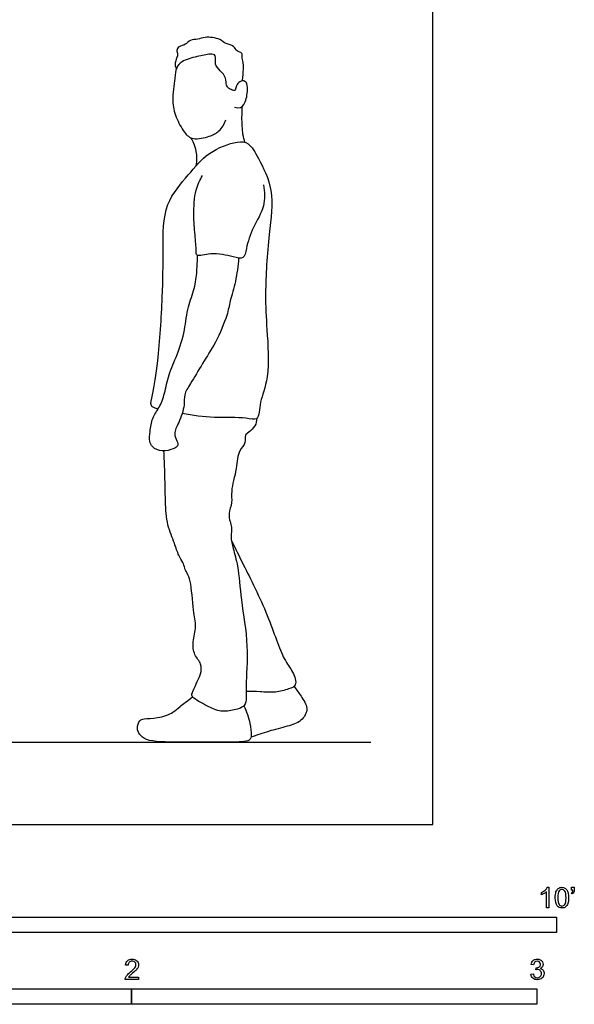
# Model space of a CAD drawing. Units: metres. Extents: x 0 to 3.09, y -0.65 to 3.58.
# Drawn here: x 1.72 to 3.09, y -0.44 to 1.98 of the extents above; entities that cross this region are included whole.
import ezdxf

# ---------------------------------------------------------------- set-up
doc = ezdxf.new("R2010")
doc.units = ezdxf.units.M
doc.header["$MEASUREMENT"] = 0
for name, color, linetype, true_color in [('AG-DIAGRAM', 7, 'Continuous', 0xfecc66), ('AG-PEOPLE', 7, 'Continuous', 0xfc6666), ('N-SYMB', 7, 'Continuous', 0x800040), ('X-VPRT', 6, 'Continuous', 0xff00ff)]:
    doc.layers.add(name, color=color, linetype=linetype, true_color=true_color)

msp = doc.modelspace()

# ---------------------------------------------------------------- linework, layer by layer
at = {"layer": 'AG-DIAGRAM'}
msp.add_line((0.1524, 0.2032), (2.5908, 0.2032), dxfattribs=at)
at = {"layer": 'AG-PEOPLE'}
for points, knots in [([(2.2738, 1.8337), (2.2745, 1.8385), (2.2756, 1.8477), (2.2769, 1.8794), (2.2719, 1.8918), (2.2749, 1.9036), (2.2581, 1.9063), (2.2539, 1.9216), (2.2318, 1.9242), (2.2196, 1.9382), (2.1808, 1.9441), (2.1647, 1.9349), (2.1438, 1.9366), (2.1342, 1.9219), (2.1167, 1.9195), (2.1102, 1.909), (2.1159, 1.8993), (2.1086, 1.8833), (2.1071, 1.874), (2.1092, 1.867), (2.1109, 1.8641)], [0, 0, 0, 0, 0.218432, 0.536867, 0.750464, 0.921144, 1.130168, 1.343452, 1.594457, 1.842622, 2.188428, 2.437689, 2.68298, 2.911359, 3.145154, 3.325626, 3.505801, 3.739391, 3.917132, 4.099755, 4.099755, 4.099755, 4.099755]), ([(2.2542, 1.7687), (2.267, 1.7656), (2.2814, 1.7739), (2.2864, 1.807), (2.2866, 1.8258), (2.2779, 1.8361), (2.2633, 1.831), (2.2572, 1.8198), (2.257, 1.8089), (2.2476, 1.8111), (2.2391, 1.8153), (2.2329, 1.8237), (2.2343, 1.8416), (2.2195, 1.8594), (2.2037, 1.8731), (2.2106, 1.8987), (2.1923, 1.9006), (2.1616, 1.8941), (2.1242, 1.8838), (2.1091, 1.8662), (2.1078, 1.8389), (2.0986, 1.784), (2.1087, 1.7449), (2.1287, 1.7065), (2.151, 1.6862), (2.193, 1.6966), (2.2172, 1.7078), (2.2295, 1.7276), (2.2326, 1.7378)], [0, 0, 0, 0, 0.247429, 0.585457, 0.840217, 1.03046, 1.242691, 1.452851, 1.624143, 1.781762, 1.965165, 2.14513, 2.384837, 2.663478, 2.92701, 3.192512, 3.401104, 3.738351, 4.104133, 4.368084, 4.669499, 5.104882, 5.4831, 5.863322, 6.16899, 6.538622, 6.844827, 7.177318, 7.177318, 7.177318, 7.177318]), ([(2.2798, 1.6823), (2.2779, 1.6888), (2.2739, 1.7015), (2.272, 1.7448), (2.273, 1.762), (2.2738, 1.7711)], [0, 0, 0, 0, 0.2580636, 0.6286465, 0.9278763, 0.9278763, 0.9278763, 0.9278763]), ([(2.0654, 1.0243), (2.0537, 1.0283), (2.0451, 1.0325), (2.0539, 1.065), (2.0676, 1.1469), (2.0773, 1.3019), (2.0783, 1.4141), (2.0775, 1.5321), (2.1413, 1.601), (2.1852, 1.6583), (2.2585, 1.6865), (2.2912, 1.6821), (2.3153, 1.6404), (2.3545, 1.5609), (2.3376, 1.4556), (2.3284, 1.3084), (2.3339, 1.2235), (2.3419, 1.1057), (2.317, 1.044), (2.3158, 1.0184), (2.3107, 0.9949), (2.2781, 1.0053), (2.2019, 1.001), (2.1513, 1.0088), (2.1249, 1.0131)], [0, 0, 0, 0, 0.182399, 0.484023, 1.020226, 1.749846, 2.382154, 2.995903, 3.544366, 4.045406, 4.546122, 4.853793, 5.238361, 5.775784, 6.382371, 7.083875, 7.635835, 8.263466, 8.730088, 9.022593, 9.265251, 9.566148, 10.077743, 10.599047, 10.599047, 10.599047, 10.599047]), ([(2.1601, 1.6251), (2.162, 1.6365), (2.1613, 1.6595), (2.1544, 1.6794), (2.1494, 1.689), (2.1466, 1.6934)], [0, 0, 0, 0, 0.3370559, 0.5985487, 0.8245618, 0.8245618, 0.8245618, 0.8245618]), ([(2.3255, 1.5773), (2.3286, 1.5602), (2.3309, 1.5233), (2.299, 1.474), (2.2829, 1.4238), (2.2788, 1.3925), (2.248, 1.4007), (2.1989, 1.412), (2.1588, 1.3984), (2.1605, 1.4166), (2.1564, 1.4566), (2.1523, 1.5023), (2.1562, 1.5651), (2.1688, 1.5893), (2.1756, 1.6008)], [0, 0, 0, 0, 0.413258, 0.850361, 1.273326, 1.554187, 1.837437, 2.264322, 2.596444, 2.785891, 3.147482, 3.548947, 3.996897, 4.359453, 4.359453, 4.359453, 4.359453]), ([(2.2642, 1.3968), (2.2628, 1.3775), (2.2582, 1.34), (2.2423, 1.291), (2.2373, 1.255), (2.2078, 1.1868), (2.1759, 1.139), (2.147, 1.0882), (2.1281, 1.0602), (2.1325, 1.0337), (2.1179, 0.991), (2.1026, 0.9648), (2.1128, 0.9466), (2.1157, 0.9326), (2.1026, 0.9257), (2.0757, 0.9173), (2.0512, 0.9293), (2.0429, 0.9453), (2.0463, 0.9695), (2.0498, 1.0029), (2.0698, 1.0284), (2.0831, 1.0635), (2.0907, 1.1104), (2.114, 1.1583), (2.1329, 1.2188), (2.1373, 1.2764), (2.1572, 1.321), (2.1616, 1.3643), (2.1629, 1.3904), (2.1627, 1.4034)], [0, 0, 0, 0, 0.436559, 0.84007, 1.187318, 1.672833, 2.120871, 2.556892, 2.877796, 3.165047, 3.550167, 3.858024, 4.107462, 4.305122, 4.507695, 4.810691, 5.098772, 5.328721, 5.607754, 5.93768, 6.259324, 6.607451, 6.999686, 7.418679, 7.875205, 8.310539, 8.707639, 9.082175, 9.439958, 9.439958, 9.439958, 9.439958]), ([(2.3086, 1.0008), (2.3085, 0.9947), (2.3067, 0.9822), (2.29, 0.9671), (2.2783, 0.9601), (2.2837, 0.94), (2.262, 0.9221), (2.2608, 0.877), (2.2439, 0.823), (2.2497, 0.7943), (2.2385, 0.7671), (2.2425, 0.747), (2.2486, 0.7328), (2.2441, 0.709), (2.2506, 0.6788), (2.2644, 0.6349), (2.2696, 0.5504), (2.2898, 0.4443), (2.2817, 0.3452), (2.2831, 0.3148), (2.2821, 0.289), (2.2478, 0.2807), (2.2158, 0.2767), (2.1833, 0.2945), (2.1447, 0.314), (2.1521, 0.3287), (2.1621, 0.3535), (2.1718, 0.3706), (2.1738, 0.3971), (2.1534, 0.418), (2.1499, 0.4508), (2.162, 0.4894), (2.1507, 0.5272), (2.1484, 0.5992), (2.1373, 0.6184), (2.1313, 0.6322), (2.1272, 0.6467), (2.1153, 0.664), (2.1063, 0.6947), (2.0866, 0.7397), (2.0836, 0.7968), (2.0824, 0.8696), (2.0809, 0.9038), (2.0801, 0.921)], [0, 0, 0, 0, 0.243723, 0.511372, 0.708518, 0.941908, 1.224508, 1.607637, 2.038666, 2.345059, 2.646881, 2.899939, 3.120239, 3.393712, 3.708173, 4.091492, 4.61516, 5.228557, 5.792572, 6.105926, 6.365543, 6.685375, 7.009566, 7.366712, 7.7191, 7.917576, 8.21365, 8.472924, 8.751871, 9.051751, 9.373454, 9.726987, 10.095406, 10.577502, 10.843935, 11.0576, 11.27684, 11.53383, 11.856559, 12.254296, 12.691595, 13.179282, 13.590735, 13.590735, 13.590735, 13.590735]), ([(2.2466, 0.7), (2.2568, 0.68), (2.2768, 0.6387), (2.338, 0.5189), (2.3718, 0.4085), (2.398, 0.3803), (2.4105, 0.3411), (2.386, 0.3337), (2.3552, 0.3238), (2.3171, 0.3278), (2.2945, 0.3276), (2.2827, 0.3278)], [0, 0, 0, 0, 0.463693, 1.127172, 1.730346, 2.084461, 2.404375, 2.656512, 2.985942, 3.340232, 3.6707, 3.6707, 3.6707, 3.6707]), ([(2.4011, 0.3401), (2.4074, 0.3326), (2.4174, 0.3166), (2.4396, 0.2866), (2.4195, 0.2523), (2.3838, 0.2416), (2.3377, 0.2302), (2.3093, 0.2203), (2.2946, 0.215)], [0, 0, 0, 0, 0.307035, 0.634241, 0.956742, 1.303486, 1.698551, 2.084631, 2.084631, 2.084631, 2.084631]), ([(2.2774, 0.2925), (2.284, 0.2788), (2.2928, 0.2507), (2.2966, 0.2215), (2.292, 0.2028), (2.2361, 0.2034), (2.1242, 0.203), (2.038, 0.2034), (2.0206, 0.2209), (2.0118, 0.2367), (2.0195, 0.2578), (2.0321, 0.2614), (2.0653, 0.2612), (2.1039, 0.2748), (2.118, 0.2905), (2.1381, 0.3047), (2.1509, 0.3146)], [0, 0, 0, 0, 0.401084, 0.720959, 0.938789, 1.347547, 2.005897, 2.54652, 2.816556, 3.059693, 3.321802, 3.522949, 3.865273, 4.240975, 4.522989, 4.848969, 4.848969, 4.848969, 4.848969])]:
    msp.add_open_spline(points, degree=3, knots=knots, dxfattribs=at)
at = {"layer": 'N-SYMB'}
for points in [[(3.0113, -0.1737), (3.0113, -0.1677)], [(3.0296, -0.2054), (3.0236, -0.2054), (3.0236, -0.1662)], [(3.0257, -0.1551), (3.0296, -0.1551), (3.0296, -0.2054)], [(3.0866, -0.1713), (3.085, -0.1689)], [(3.0857, -0.162), (3.0857, -0.1548), (3.0923, -0.1548), (3.0923, -0.1605)], [(3.089, -0.162), (3.0857, -0.162)], [(1.9919, -0.3473), (1.9855, -0.3467)], [(2.9919, -0.3461), (2.9855, -0.3452)], [(2.9973, -0.3588), (2.9979, -0.3534)], [(2.0175, -0.3766), (2.0175, -0.3823), (1.9846, -0.3823)], [(1.9931, -0.3766), (2.0175, -0.3766)], [(2.9849, -0.3693), (2.9913, -0.3684)]]:
    msp.add_lwpolyline(points, dxfattribs=at)
for points in [[(1.524, -0.2667), (1.524, -0.2286), (3.048, -0.2286), (3.048, -0.2667)], [(1, -0.4436), (1, -0.4055), (2, -0.4055), (2, -0.4436)], [(2, -0.4436), (2, -0.4055), (3, -0.4055), (3, -0.4436)]]:
    msp.add_lwpolyline(points, close=True, dxfattribs=at)
for points in [[(3.0113, -0.1677), (3.0146, -0.1662), (3.0176, -0.1641), (3.0203, -0.162)], [(3.0236, -0.1662), (3.0221, -0.1677), (3.02, -0.1692), (3.0176, -0.1704)], [(3.0203, -0.162), (3.0227, -0.1596), (3.0245, -0.1575), (3.0257, -0.1551)], [(3.0453, -0.1807), (3.0453, -0.1749), (3.0459, -0.1701), (3.0471, -0.1665)], [(3.0471, -0.1665), (3.0486, -0.1629), (3.0504, -0.1602), (3.0528, -0.1581)], [(3.0549, -0.1638), (3.0528, -0.1668), (3.0516, -0.1725), (3.0516, -0.1807)], [(3.0528, -0.1581), (3.0549, -0.1563), (3.0582, -0.1551), (3.0619, -0.1551)], [(3.0616, -0.1602), (3.0588, -0.1602), (3.0567, -0.1614), (3.0549, -0.1638)], [(3.0688, -0.1644), (3.067, -0.1617), (3.0646, -0.1602), (3.0616, -0.1602)], [(3.0619, -0.1551), (3.0646, -0.1551), (3.0667, -0.1557), (3.0688, -0.1569)], [(3.0688, -0.1569), (3.0709, -0.1578), (3.0724, -0.1596), (3.0739, -0.1614)], [(3.0718, -0.1807), (3.0718, -0.1725), (3.0709, -0.1671), (3.0688, -0.1644)], [(3.0739, -0.1614), (3.0751, -0.1635), (3.0763, -0.1659), (3.0769, -0.1689)], [(3.0769, -0.1689), (3.0778, -0.1719), (3.0781, -0.1758), (3.0781, -0.1807)], [(3.085, -0.1689), (3.0863, -0.1683), (3.0872, -0.1677), (3.0878, -0.1665)], [(3.0911, -0.1671), (3.0902, -0.1689), (3.0887, -0.1704), (3.0866, -0.1713)], [(3.0878, -0.1665), (3.0884, -0.1653), (3.089, -0.1638), (3.089, -0.162)], [(3.0923, -0.1605), (3.0923, -0.1635), (3.092, -0.1659), (3.0911, -0.1671)], [(3.0176, -0.1704), (3.0152, -0.1719), (3.0131, -0.1731), (3.0113, -0.1737)], [(3.0504, -0.2011), (3.0471, -0.1969), (3.0453, -0.1903), (3.0453, -0.1807)], [(3.0516, -0.1807), (3.0516, -0.1891), (3.0528, -0.1945), (3.0546, -0.1972)], [(3.0688, -0.1972), (3.0709, -0.1945), (3.0718, -0.1891), (3.0718, -0.1807)], [(3.0781, -0.1807), (3.0781, -0.1867), (3.0775, -0.1915), (3.0763, -0.1951)], [(3.0619, -0.206), (3.057, -0.206), (3.0531, -0.2048), (3.0504, -0.2011)], [(3.0546, -0.1972), (3.0564, -0.1999), (3.0588, -0.2014), (3.0619, -0.2014)], [(3.0619, -0.2014), (3.0646, -0.2014), (3.067, -0.1999), (3.0688, -0.1972)], [(3.0709, -0.2036), (3.0685, -0.2054), (3.0655, -0.206), (3.0619, -0.206)], [(3.0763, -0.1951), (3.0751, -0.1987), (3.0733, -0.2014), (3.0709, -0.2036)], [(1.9855, -0.3467), (1.9861, -0.3419), (1.9877, -0.3383), (1.9907, -0.3359)], [(1.9907, -0.3359), (1.9934, -0.3335), (1.9973, -0.332), (2.0018, -0.332)], [(1.9946, -0.3398), (1.9928, -0.3416), (1.9919, -0.344), (1.9919, -0.3473)], [(2.0018, -0.3371), (1.9988, -0.3371), (1.9964, -0.338), (1.9946, -0.3398)], [(2.0018, -0.332), (2.0066, -0.332), (2.0105, -0.3335), (2.0133, -0.3362)], [(2.0087, -0.3398), (2.0069, -0.338), (2.0045, -0.3371), (2.0018, -0.3371)], [(2.0111, -0.3458), (2.0111, -0.3434), (2.0102, -0.3413), (2.0087, -0.3398)], [(2.0133, -0.3362), (2.0163, -0.3389), (2.0175, -0.3422), (2.0175, -0.3461)], [(2.9855, -0.3452), (2.9864, -0.341), (2.988, -0.3377), (2.9907, -0.3356)], [(2.9907, -0.3356), (2.9934, -0.3332), (2.9967, -0.332), (3.0006, -0.332)], [(2.9949, -0.3395), (2.9934, -0.341), (2.9922, -0.3431), (2.9919, -0.3461)], [(3.0009, -0.3371), (2.9985, -0.3371), (2.9964, -0.338), (2.9949, -0.3395)], [(3.0006, -0.332), (3.0033, -0.332), (3.006, -0.3326), (3.0081, -0.3338)], [(3.0066, -0.3395), (3.0051, -0.338), (3.0033, -0.3371), (3.0009, -0.3371)], [(3.009, -0.3449), (3.009, -0.3428), (3.0081, -0.341), (3.0066, -0.3395)], [(3.0081, -0.3338), (3.0105, -0.335), (3.0123, -0.3368), (3.0136, -0.3386)], [(3.0136, -0.3386), (3.0148, -0.3407), (3.0154, -0.3428), (3.0154, -0.3452)], [(1.9892, -0.3714), (1.9913, -0.3693), (1.9937, -0.3669), (1.9973, -0.3639)], [(1.9973, -0.3639), (2.0027, -0.3594), (2.0063, -0.3558), (2.0084, -0.3534)], [(2.0123, -0.3582), (2.0102, -0.3603), (2.0072, -0.363), (2.0027, -0.3669)], [(2.0084, -0.3534), (2.0102, -0.3507), (2.0111, -0.3482), (2.0111, -0.3458)], [(2.0163, -0.3519), (2.0154, -0.354), (2.0142, -0.3558), (2.0123, -0.3582)], [(2.0175, -0.3461), (2.0175, -0.3479), (2.0172, -0.3501), (2.0163, -0.3519)], [(3.0015, -0.3579), (3.0003, -0.3579), (2.9988, -0.3582), (2.9973, -0.3588)], [(2.9979, -0.3534), (2.9982, -0.3534), (2.9985, -0.3534), (2.9988, -0.3534)], [(2.9988, -0.3534), (3.0015, -0.3534), (3.0039, -0.3528), (3.006, -0.3513)], [(3.0084, -0.3609), (3.0066, -0.3591), (3.0042, -0.3579), (3.0015, -0.3579)], [(3.006, -0.3513), (3.0081, -0.3501), (3.009, -0.3479), (3.009, -0.3449)], [(3.0136, -0.351), (3.0123, -0.3528), (3.0108, -0.3543), (3.0084, -0.3552)], [(3.0084, -0.3552), (3.0114, -0.3561), (3.0139, -0.3573), (3.0154, -0.3597)], [(3.0114, -0.3678), (3.0114, -0.3648), (3.0102, -0.3627), (3.0084, -0.3609)], [(3.0154, -0.3452), (3.0154, -0.3473), (3.0148, -0.3491), (3.0136, -0.351)], [(3.0154, -0.3597), (3.0169, -0.3618), (3.0178, -0.3645), (3.0178, -0.3675)], [(1.9846, -0.3823), (1.9843, -0.3811), (1.9846, -0.3796), (1.9852, -0.3781)], [(1.9852, -0.3781), (1.9861, -0.376), (1.9873, -0.3735), (1.9892, -0.3714)], [(1.9958, -0.3732), (1.9946, -0.3741), (1.9937, -0.3754), (1.9931, -0.3766)], [(2.0027, -0.3669), (1.9991, -0.3699), (1.9967, -0.372), (1.9958, -0.3732)], [(2.9901, -0.3793), (2.987, -0.3769), (2.9855, -0.3732), (2.9849, -0.3693)], [(3.0009, -0.3829), (2.9967, -0.3829), (2.9928, -0.382), (2.9901, -0.3793)], [(2.9913, -0.3684), (2.9919, -0.3717), (2.9931, -0.3745), (2.9949, -0.376)], [(2.9949, -0.376), (2.9964, -0.3775), (2.9985, -0.3784), (3.0009, -0.3784)], [(3.0009, -0.3784), (3.0039, -0.3784), (3.0063, -0.3772), (3.0084, -0.3754)], [(3.013, -0.3787), (3.0099, -0.3817), (3.0057, -0.3829), (3.0009, -0.3829)], [(3.0084, -0.3754), (3.0102, -0.3732), (3.0114, -0.3708), (3.0114, -0.3678)], [(3.0178, -0.3675), (3.0178, -0.372), (3.0163, -0.3757), (3.013, -0.3787)]]:
    msp.add_open_spline(points, degree=3, dxfattribs=at)
at = {"layer": 'X-VPRT'}
msp.add_lwpolyline([(0, 0), (2.7432, 0), (2.7432, 2.1336), (0, 2.1336)], close=True, dxfattribs=at)

doc.saveas('drawing.dxf')
